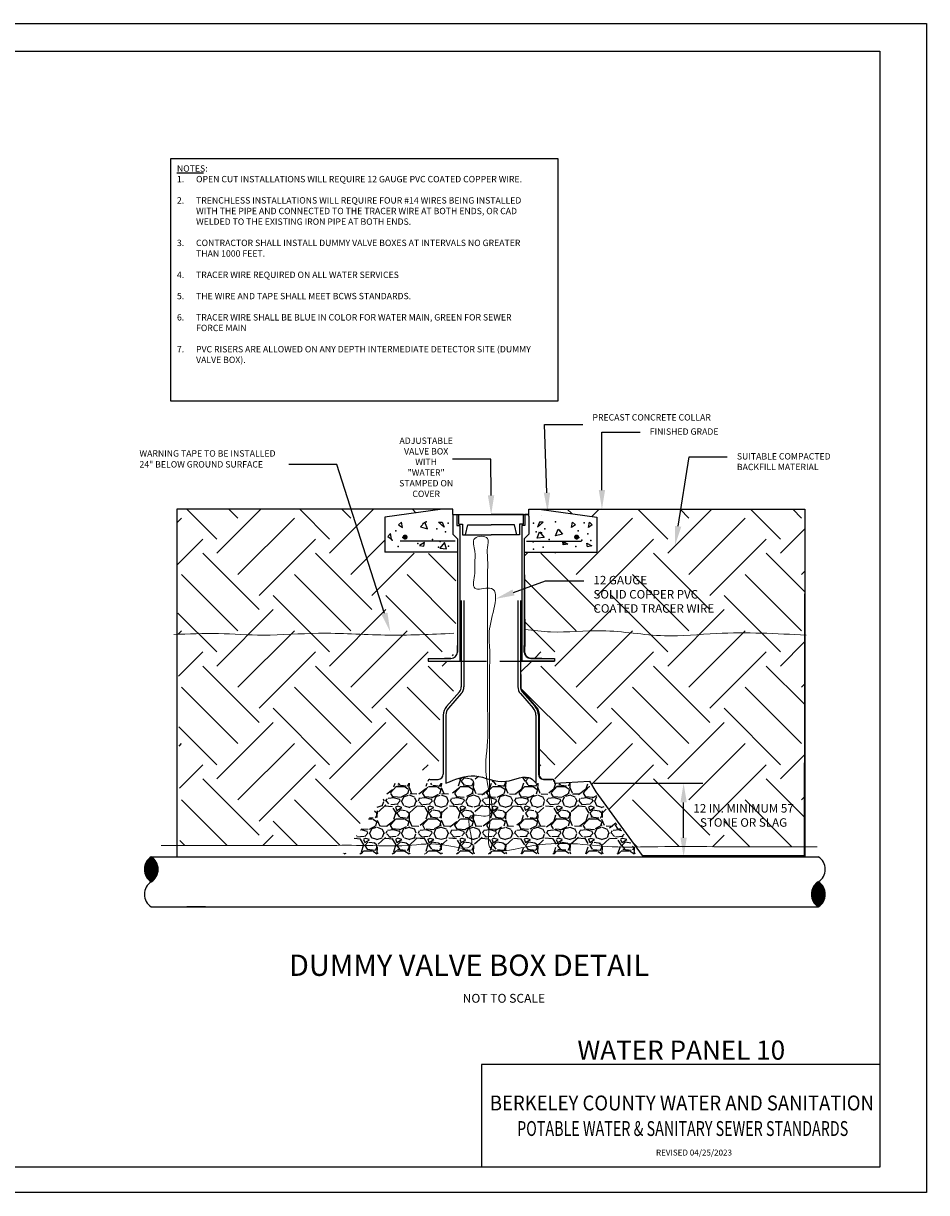
# Model space of a CAD drawing. Units: feet. Extents: x 23.7 to 40.7, y 12.8 to 23.8.
# Drawn here: x 32.2 to 40.7, y 12.8 to 23.8 of the extents above; entities that cross this region are included whole.
import ezdxf
from ezdxf import colors
from ezdxf.entities.mleader import LeaderData, LeaderLine
from ezdxf.enums import TextEntityAlignment as Align
from ezdxf.math import Vec2, Vec3

# ---------------------------------------------------------------- set-up
doc = ezdxf.new("R2010")
doc.units = ezdxf.units.FT
doc.header["$MEASUREMENT"] = 0
doc.linetypes.add('DASHED2', pattern=[0.375, 0.25, -0.125])
doc.linetypes.add('HIDDEN', pattern=[0.375, 0.25, -0.125])
for name, color, linetype in [('ce-detl-txt2-psta', 2, 'Continuous'), ('HEAVY', 4, 'Continuous'), ('TEXT', 7, 'Continuous'), ('X-out', 7, 'Continuous')]:
    doc.layers.add(name, color=color, linetype=linetype)
doc.styles.add('BOLD', font='bold.shx', dxfattribs={"height": 0.18})
doc.styles.add('CL200', font='complex.shx', dxfattribs={"oblique": 20, "height": 0.2})
doc.styles.add('L60', font='simplex.shx', dxfattribs={"height": 0.06})
doc.styles.add('L80', font='simplex.shx', dxfattribs={"height": 0.08})
doc.styles.add('ROME', font='times.ttf', dxfattribs={"height": 0.175})
doc.styles.add('SIMPLE', font='simplex', dxfattribs={"height": 0.09375})
pattern_1 = [(44.99999999999999, (30.24634256775136, 11.38747921493469), (-0.002782819303045084, 0.002782819303045084), [])]
pattern_2 = [(45, (-98.19322912955795, 22.65476216603103), (1.110223024625157e-16, 1.060660171779821), [0.75, -0.75]), (45, (-98.39210291176667, 22.85363594823975), (1.110223024625157e-16, 1.060660171779821), [0.75, -0.75]), (45, (-98.59097669397539, 23.05250973044846), (1.110223024625157e-16, 1.060660171779821), [0.75, -0.75]), (135, (-98.59097669397539, 23.18509225192094), (-1.060660171779821, 2.220446049250313e-16), [0.75, -0.75]), (135, (-98.39210291176667, 23.38396603412965), (-1.060660171779821, 2.220446049250313e-16), [0.75, -0.75]), (135, (-98.19322912955795, 23.58283981633837), (-1.060660171779821, 2.220446049250313e-16), [0.75, -0.75])]

msp = doc.modelspace()

# ---------------------------------------------------------------- hatches: boundary and pattern name
h = msp.add_hatch()
h.set_pattern_fill('ANSI31', color=256, scale=0.03148400640000002, style=0)
h.set_pattern_definition(pattern_1)
edge = h.paths.add_edge_path()
edge.add_arc((33.44986663881519, 15.83732744796189), 0.1393912705084857, 122.4470722222249, 237.552927777773)
edge.add_arc((33.3002941497179, 15.83732744796189), 0.1393912705084857, 302.447072222223, 417.5529277777731)
h = msp.add_hatch()
h.set_pattern_fill('ANSI31', color=256, scale=0.03148400640000002, style=0)
h.set_pattern_definition(pattern_1)
edge = h.paths.add_edge_path()
edge.add_arc((39.5776445363864, 15.60206636868212), 0.1393912705084857, 302.447072222223, 417.5529277777731)
edge.add_arc((39.72721702548378, 15.60206636868212), 0.1393912705084857, 122.4470722222249, 237.552927777773)
at = {"layer": 'ce-detl-txt2-psta'}
h = msp.add_hatch(dxfattribs=at)
h.set_pattern_fill('EARTH', scale=3, angle=45, style=0)
h.set_pattern_definition(pattern_2)
edge = h.paths.add_edge_path()
edge.add_line((33.61801275345491, 19.22375934068621), (33.64457233416726, 16.06219861200169))
edge.add_spline(control_points=[(33.64457233417301, 16.06219861200169), (33.71898544771867, 16.06219994064596), (33.90327441831718, 16.06219740894217), (34.22062433413666, 16.06213669610295), (34.59329607526234, 16.06245131645014), (34.92930123811232, 16.06143246482956), (35.12964048074937, 16.06307676950393), (35.20146343801375, 16.06312575878994)], knot_values=[0.14526090550978, 0.14526090550978, 0.14526090550978, 0.14526090550978, 0.3297595225094483, 0.6021694316955291, 0.9319283509249772, 1.254519096359104, 1.432714005153906, 1.432714005153906, 1.432714005153906, 1.432714005153906], degree=3, periodic=0)
edge.add_line((35.20146343801375, 16.06312575878994), (35.68210776312026, 16.77410443180057))
edge.add_line((35.68210776312026, 16.77410443180057), (36.07916016107197, 16.76648438592733))
edge.add_line((36.07916016107197, 16.76648438592733), (36.09236475525074, 17.37870004868093))
edge.add_line((36.09236475525074, 17.37870004868093), (36.26674768581299, 17.56585329148599))
edge.add_line((36.26674768581299, 17.56585329148599), (36.25383025294764, 17.7917280904745))
edge.add_line((36.25383025294764, 17.7917280904745), (35.90063993578758, 17.78439923245848))
edge.add_line((35.90063993578758, 17.78439923245848), (35.98774332217843, 17.83795964621115))
edge.add_line((35.98774332217843, 17.83795964621115), (36.2177860785871, 17.84688625578125))
edge.add_line((36.2177860785871, 17.84688625578125), (36.24236551849151, 17.93052637518165))
edge.add_line((36.24236551849151, 17.93052637518165), (36.24236551849151, 18.18270526998577))
edge.add_line((36.24236551849151, 18.18270526998577), (36.24018104135703, 18.80411301488139))
edge.add_line((36.24018104135703, 18.80411301488139), (35.56889501856665, 18.81646656518118))
edge.add_line((35.56889501856665, 18.81646656518118), (35.57018302151673, 19.15110002883026))
edge.add_line((35.57018302151673, 19.15110002883026), (35.58461106767828, 19.15536309469273))
edge.add_line((35.58461106767828, 19.15536309469272), (36.1100131104275, 19.22463971124669))
edge.add_line((36.1100131104275, 19.22463971124669), (36.09859724165707, 19.22475353922719))
edge.add_line((36.09859724165707, 19.22475353922719), (33.61801275345491, 19.22375934068621))
h = msp.add_hatch(dxfattribs=at)
h.set_pattern_fill('EARTH', scale=3, angle=45, style=0)
h.set_pattern_definition(pattern_2)
edge = h.paths.add_edge_path()
edge.add_spline(control_points=[(37.93638626953975, 16.04722440803594), (38.00492516154645, 16.04786368687459), (38.25315162712062, 16.05322429721257), (38.6419720276543, 16.04935808196645), (39.10197045642104, 16.05041308733982), (39.38590377989721, 16.05036922948632), (39.52000359129005, 16.05031262010467)], knot_values=[10.49813708408649, 10.49813708408649, 10.49813708408649, 10.49813708408649, 10.70183592358822, 11.22673464977478, 11.67619693144061, 12.07866619376416, 12.07866619376416, 12.07866619376416, 12.07866619376416], degree=3, periodic=0)
edge.add_line((39.52000359129002, 16.05031262010467), (39.52412524502108, 19.22471383179212))
edge.add_line((39.52412524502108, 19.22471383179212), (37.02490725217203, 19.22516551550505))
edge.add_line((37.02490725217203, 19.22516551550505), (37.56868519897807, 19.15129402801305))
edge.add_line((37.56868519897807, 19.15129402801305), (37.56812837147322, 18.82029814358251))
edge.add_line((37.56812837147322, 18.82029814358251), (36.88575949051133, 18.81933949265008))
edge.add_line((36.88575949051133, 18.81933949265008), (36.89156364806774, 17.9824935753722))
edge.add_line((36.89156364806774, 17.9824935753722), (36.88844227698405, 17.88097565603911))
edge.add_line((36.88844227698405, 17.88097565603911), (36.90281904433951, 17.84279147381024))
edge.add_line((36.90281904433951, 17.84279147381024), (36.93157378561042, 17.82615670567768))
edge.add_line((36.93157378561042, 17.82615670567768), (37.16891864399017, 17.82153702923168))
edge.add_line((37.16891864399017, 17.82153702923168), (37.1690010941698, 17.79401763986319))
edge.add_line((37.1690010941698, 17.79401763986319), (37.16481694279216, 17.79619196250864))
edge.add_line((37.16481694279216, 17.79619196250864), (36.84990957233344, 17.79553206275435))
edge.add_line((36.84990957233344, 17.79553206275435), (36.85259778832679, 17.54698620917012))
edge.add_line((36.85259778832679, 17.54698620917012), (36.8560648388908, 17.52760898085545))
edge.add_line((36.8560648388908, 17.52760898085545), (37.01425392252588, 17.34396284998231))
edge.add_line((37.01425392252588, 17.34396284998231), (37.02546527935235, 17.29728581464079))
edge.add_line((37.02546527935235, 17.29728581464078), (37.02540736446565, 16.71616939320118))
edge.add_line((37.02540736446565, 16.71616939320118), (37.04930027165005, 16.68944439856788))
edge.add_line((37.04930027165005, 16.68944439856788), (37.15354887763897, 16.68473244960607))
edge.add_line((37.15354887763897, 16.68473244960607), (37.16852590866438, 16.66584683715398))
edge.add_line((37.16852590866438, 16.66584683715398), (37.16959612750907, 16.649098997373))
edge.add_line((37.16959612750907, 16.649098997373), (37.49995048416795, 16.66571977336177))
edge.add_line((37.49995048416795, 16.66571977336177), (37.55923602323693, 16.5656233802036))
edge.add_line((37.55923602323693, 16.5656233802036), (37.93638626953975, 16.04722440803594))
h.paths.add_polyline_path([(38.4756699386642, 16.53793075961964), (39.42233660533086, 16.53793075961964), (39.42233660533086, 16.15126409295297), (38.4756699386642, 16.15126409295297)], flags=24)
h = msp.add_hatch(dxfattribs=at)
h.set_pattern_fill('GRAVEL', scale=0.3025, style=0)
h.set_pattern_definition([(228.0128, (-125.2154054202255, 24.0400372847487), (-2.419999465227844, -2.722500405836192), [0.04069714, -4.029024120000001]), (184.9697, (-125.2426304202255, 24.0097872847487), (3.630000318084085, 0.3024973703696333), [0.06983757000000002, -6.913917312500002]), (132.5104, (-125.3122054202255, 24.0037372847487), (3.024997192299911, -3.327502623846038), [0.04924337000000001, -4.875099680000001]), (267.2737, (-125.4301804202255, 23.9281122847487), (0.3024987953624751, 6.050000089229475), [0.063596995, -6.296101295000001]), (292.8337, (-125.4332054202255, 23.8645872847487), (-1.512502996394735, 3.629998914562778), [0.06236188750000001, -6.173835332500002]), (357.2737, (-125.4090054202255, 23.8071122847487), (-6.050000089229475, 0.3024987953624755), [0.063596995, -6.296101295000001]), (37.6942, (-125.3454804202255, 23.8040872847487), (-3.932502222049438, -3.02499709756106), [0.0841037725, -8.326266822500001]), (72.2553, (-125.2789304202255, 23.8555122847487), (2.117503255718387, 6.654998859949855), [0.07940262000000001, -7.860862102500001]), (121.4296, (-125.2547304202255, 23.93113728474869), (-2.420002490838351, 3.932498498539002), [0.06381237500000002, -6.317432082500002]), (175.2364, (-125.2880054202255, 23.9855872847487), (3.327500286261674, -0.3024974386300314), [0.07285167999999988, -3.569730807499995]), (222.3974, (-125.3606054202255, 23.9916372847487), (-3.630002223699654, -3.327497604809271), [0.09421302000000002, -9.327095937500001]), (138.8141, (-125.1307054202255, 23.9250872847487), (-2.117500891408729, 1.814999187286184), [0.0321560525, -3.183462810000001]), (171.4692, (-125.1549054202255, 23.9462622847487), (3.932499481156577, -0.6050023927870367), [0.06117669249999992, -6.05650707749999]), (225, (-125.2154054202255, 23.9553372847487), (-3.358424649491099e-17, -0.3025000936083082), [0.04277985250000001, -0.38501958]), (203.1986, (-125.2365804202255, 23.9916372847487), (1.51249991852679, 0.6050004008926184), [0.023037795, -2.2807335375]), (291.8014, (-125.2577554202255, 23.9825622847487), (-0.3024999729264463, 0.9075000825857581), [0.03258015750000001, -1.596432255]), (30.9638, (-125.2456554202255, 23.95231228474869), (0.9074994017421195, 0.6050007512710718), [0.05291602249999992, -1.710946957499998]), (161.5651, (-125.2002804202255, 23.97953728474869), (0.6050001314643711, -0.3024995169748692), [0.03826352750000001, -0.9183255675]), (16.38950000000001, (-125.4332054202255, 23.9825622847487), (3.025000665019618, 0.9074977947199362), [0.053603, -5.306710612500001]), (70.3462, (-125.3817804202255, 23.9976872847487), (-1.209998562329953, -3.327500646020883), [0.04496995250000001, -4.452015920000001]), (293.1986, (-125.2002804202255, 24.0400372847487), (-0.6050004008926184, 1.51249991852679), [0.04607528750000001, -2.257696045000001]), (343.6105, (-125.1821304202255, 23.9976872847487), (-3.025000665019618, 0.9074977947199371), [0.05360299999999992, -5.306710612499989]), (339.444, (-125.4332054202255, 23.7950122847487), (-1.512500557974083, 0.6049987889175293), [0.05169120000000001, -2.53287001]), (294.7751, (-125.3848054202255, 23.7768622847487), (-1.512497637246664, 3.327501035106334), [0.04331134499999992, -4.287829507499991]), (66.80140000000002, (-125.1972554202255, 23.7375372847487), (0.6050004008926186, 1.51249991852679), [0.04607528750000001, -2.257696045000001]), (17.35400000000001, (-125.1791054202255, 23.7798872847487), (-3.932500610776792, -1.209998336933384), [0.0507083775, -5.020115759999999]), (69.444, (-125.3454804202255, 23.7375372847487), (-0.60499878891753, -1.512500557974083), [0.02584560000000001, -2.55871561]), (101.3098999999999, (-125.2154054202255, 23.7375372847487), (-0.3024992837288857, 1.210000227549863), [0.01542447499999999, -1.527028772499998]), (165.9638, (-125.2184304202255, 23.7526622847487), (0.9075001651618964, -0.3024994123517769), [0.06236188750000001, -1.184877375]), (186.009, (-125.2789304202255, 23.7677872847487), (3.024999924649078, 0.3024997935382571), [0.05779262500000001, -5.721461707500001]), (303.6901, (-125.2456554202255, 23.9250872847487), (-0.3025004036884253, 0.6049998662257762), [0.04362715500000001, -1.0470520225]), (353.1572, (-125.2214554202255, 23.88878728474869), (5.142499808057262, -0.6050024193722404), [0.07616768500000001, -7.540587807500001]), (60.94540000000001, (-125.1458304202255, 23.8797122847487), (-1.210000008227782, -2.117500116332331), [0.03114419, -3.083283885000001]), (90, (-125.1307054202255, 23.9069372847487), (-0.3025, 0.3025), [0.01815, -0.28435]), (120.2564, (-125.2849804202255, 23.7768622847487), (1.209998453257815, -2.117500742896057), [0.04202451, -4.160439800000002]), (48.01279999999999, (-125.3061554202255, 23.81316228474869), (2.419999465227844, 2.722500405836193), [0.08139428, -3.98832698]), (0, (-125.2517054202255, 23.8736622847487), (0.3025, 0.3025), [0.07865000000000001, -0.22385]), (325.3048, (-125.1730554202255, 23.8736622847487), (-3.024998263343727, 2.117502604402324), [0.047829485, -4.735115385]), (254.0546, (-125.1337304202255, 23.8464372847487), (-0.3024999665121553, -1.210000038312276), [0.04404460500000001, -2.15818867]), (207.646, (-125.1458304202255, 23.8040872847487), (-5.747498731671827, -3.025002333233677), [0.07171216250000002, -7.099515885000001]), (175.4261, (-125.2093554202255, 23.77081228474869), (-3.932500168889421, 0.3024984273512279), [0.07586669749999983, -7.510794884999989])])
edge = h.paths.add_edge_path()
edge.add_line((37.69072268264026, 16.35484319532264), (37.27374507677618, 16.35484319532264))
edge.add_arc((37.27374507677737, 16.71001004566664), 0.3551668503439978, 187.5461887211214, 269.9999999998058, ccw=False)
edge.add_line((36.9216542142351, 16.6633676175832), (36.92165421423482, 16.70242838452595))
edge.add_spline(control_points=[(36.92165421423482, 16.70242838452595), (36.86192969914393, 16.71578207191211), (36.67238551662524, 16.61386048529683), (36.42675532543873, 16.7618670177596), (36.23890711068992, 16.68476649198099), (36.14719008340526, 16.6471221042717)], knot_values=[0, 0, 0, 0, 0.1695820873598392, 0.4138798703342425, 0.6469599665831849, 0.6469599665831849, 0.6469599665831849, 0.6469599665831849], degree=3, periodic=0)
edge.add_line((36.14719008340529, 16.6471221042717), (35.66319008340525, 16.6471221042717))
edge.add_line((35.66319008340525, 16.6471221042717), (35.17919008340525, 15.9816221042717))
edge.add_line((35.17919008340525, 15.9816221042717), (37.96215620340459, 15.9816221042717))
edge.add_line((37.96215620340459, 15.9816221042717), (37.69072268264026, 16.35484319532264))
edge = h.paths.add_edge_path(flags=17)
edge.add_line((37.47815620340452, 16.6471221042717), (36.99415620340451, 16.6471221042717))
edge.add_spline(control_points=[(36.99415620340457, 16.6471221042717), (36.9799351482111, 16.66392273729114), (36.9580837366064, 16.68973780813727), (36.93143968779168, 16.70024046965373), (36.92165421423482, 16.70242838452595)], knot_values=[0.6469599665831849, 0.6469599665831849, 0.6469599665831849, 0.6469599665831849, 0.6987440376190431, 0.7265289602601008, 0.7265289602601008, 0.7265289602601008, 0.7265289602601008], degree=3, periodic=0)
edge.add_line((36.92165421423482, 16.70242838452595), (36.9216542142351, 16.6633676175832))
edge.add_arc((37.27374507677737, 16.71001004566664), 0.3551668503439978, 187.5461887211214, 269.9999999998058)
edge.add_line((37.27374507677618, 16.35484319532264), (37.69072268264026, 16.35484319532264))
edge.add_line((37.69072268264026, 16.35484319532264), (37.47815620340455, 16.6471221042717))

# ---------------------------------------------------------------- linework, layer by layer
at = {"color": 7}
for p, q in [((23.67156252541744, 23.79577768873332), (40.67156252541744, 23.79577768873332)), ((40.67156252541744, 23.79577768873332), (40.67156252541744, 12.79577768873332)), ((24.23176022141615, 23.53529457226877), (40.23176022141615, 23.53529457226877)), ((40.23176022141615, 23.53529457226877), (40.23176022141615, 13.03529457226877)), ((36.21375266740458, 19.17509803664158), (36.21375266740458, 19.22516557340165)), ((36.21678516940179, 19.17509803664158), (36.24929640803072, 19.17509803664158)), ((36.24929640803072, 19.17509803664158), (36.24929640803401, 19.07151062678648)), ((36.26969326781631, 19.17484988594874), (36.5734249851445, 19.17484988594874)), ((36.26969326781631, 19.08397718925943), (36.26969326781631, 19.17484988594874)), ((36.8771567024661, 19.17484988594874), (36.5734249851445, 19.17484988594874)), ((36.8771567024628, 19.08397718925943), (36.8771567024661, 19.17484988594874)), ((36.89204987877253, 19.17509803664489), (36.89204987877253, 19.07151062678648)), ((36.92759361940526, 19.17509803664158), (36.89204987877253, 19.17509803664489)), ((36.92759361940526, 19.15913048441659), (36.92759361940193, 19.22516557340165)), ((36.24929640803401, 19.07151062678648), (36.28028475940613, 19.07151062678648)), ((36.26969326781631, 19.08397718925943), (36.30506736281217, 19.08397718925943)), ((36.30506736281217, 19.08397718925943), (36.30506736280887, 18.98388082417085)), ((36.33093796942535, 18.98388082417085), (36.35355306242226, 19.0780234055588)), ((36.35355306242226, 19.0780234055588), (36.57342498514123, 19.0780234055588)), ((36.79329690786344, 19.0780234055588), (36.57342498514123, 19.0780234055588)), ((36.81591200086038, 18.98388082417085), (36.79329690786344, 19.0780234055588)), ((36.84178260747026, 19.08397718925283), (36.84178260747026, 18.98388082417416)), ((36.8771567024628, 19.08397718925943), (36.84178260747026, 19.08397718925283)), ((36.89204987877253, 19.07151062678648), (36.86106152740368, 19.07151062678648)), ((36.89204987877253, 19.07151062678648), (36.86106152740368, 19.07151062678648)), ((36.21375266740458, 18.98979824441822), (36.25608572740089, 18.94746518441533)), ((36.30506736280887, 18.98388082417085), (36.5734249851379, 18.98388082417085)), ((36.84178260747026, 18.98388082417416), (36.5734249851379, 18.98388082417085)), ((36.92759361940193, 18.98979824441822), (36.88526055940233, 18.94746518442194)), ((35.9795449337451, 17.82081394418544), (35.97954493374178, 17.79661491218348)), ((35.9795449337451, 17.82081394418544), (36.19558572740081, 17.82081394418544)), ((36.94576055940234, 17.82081394418544), (37.16852370105619, 17.82081394418544)), ((37.16852370105619, 17.82081394418544), (37.16852370105948, 17.79486129996773)), ((35.97954493374178, 17.79661491218348), (36.27942010956923, 17.79661491219007)), ((36.84935830924434, 17.79661491218348), (37.16852370106281, 17.79661491218348)), ((36.2744220619542, 17.50685143843513), (36.15292807381161, 17.36800116627168)), ((36.29263368947187, 17.4909162643518), (36.17113970133255, 17.35206599219166)), ((36.84871259733464, 17.4909162643518), (36.97020658547396, 17.35206599219166)), ((36.86692422485231, 17.50685143843513), (36.98841821298831, 17.36800116627168)), ((35.99715608500364, 16.68342065227464), (36.0745929874027, 16.68342065227464)), ((37.06675329940384, 16.68342065227464), (37.14419020180284, 16.68342065227464)), ((36.48176022141615, 14.0025518690335), (36.48176022141615, 13.03529457226877)), ((40.23176022141615, 14.0025518690335), (36.48176022141615, 14.0025518690335)), ((40.23176022141615, 13.03529457226877), (24.23176022141615, 13.03529457226877)), ((40.67156252541744, 12.79577768873332), (23.67156252541744, 12.79577768873332))]:
    msp.add_line(p, q, dxfattribs=at)
at = {"color": 7, "linetype": 'Continuous'}
for p, q in [((36.21375266740458, 19.17509803664158), (36.21375266740458, 18.98979824441822)), ((36.21375266740458, 19.17509803664158), (36.21375266740458, 18.98979824441822)), ((36.92759361940526, 19.15913048441659), (36.92759361940193, 18.98979824441822)), ((36.92759361940526, 19.15913048441659), (36.92759361940193, 18.98979824441822)), ((36.28028475940613, 19.07151062678648), (36.28028475940613, 18.77960508827366)), ((36.86106152740368, 19.07151062678648), (36.861061527407, 18.77960508826706)), ((36.25608572740089, 18.94746518441533), (36.25608572740416, 18.77960508826706)), ((36.88526055940233, 18.94746518442194), (36.88526055940233, 18.77960508826706)), ((36.25608572740416, 18.77960508826706), (36.25608572740111, 17.88131394418523)), ((36.28028475940613, 18.77960508827366), (36.28028475940283, 17.79661491218348)), ((36.861061527407, 18.77960508826706), (36.86106152740368, 17.79661491218348)), ((36.88526055940233, 18.77960508826706), (36.88526055940233, 17.88131394418544)), ((36.2923842754038, 18.36653888254442), (36.29238427540051, 17.55465696066856)), ((36.31658330740248, 18.36653888254442), (36.31658330740248, 17.55465696066856)), ((36.82476297940403, 18.36653888254442), (36.82476297940403, 17.55465696066526)), ((36.848962011406, 18.36653888254442), (36.8489620114027, 17.55465696066526)), ((36.12299105140659, 17.28832529588481), (36.12299105139999, 16.73181871627197)), ((36.14719008340194, 17.28832529588151), (36.14719008340526, 16.6471221042717)), ((36.99415620340457, 17.28832529587821), (36.99415620340457, 16.6471221042717)), ((37.01835523540322, 17.28832529588481), (37.01835523540322, 16.73181871627197))]:
    msp.add_line(p, q, dxfattribs=at)
at = {"linetype": 'Continuous'}
for p, q in [((36.21375266740458, 19.17484988594874), (36.92759361940443, 19.17484988594874)), ((37.04565519000491, 19.16863633062163), (37.04565519000491, 19.16863633062163)), ((33.37512896437343, 15.95492709425999), (39.65244936197078, 15.95492709425999)), ((33.375140806795, 15.48439744138389), (39.65244936197078, 15.48439744138389))]:
    msp.add_line(p, q, dxfattribs=at)
at = {"color": 7, "linetype": 'HIDDEN'}
msp.add_line((36.27942010956923, 17.79661491219007), (36.84935830924434, 17.79661491218348), dxfattribs=at)
msp.add_lwpolyline([(33.55991295358585, 22.52523165397571), (37.20138865464125, 22.52523165397571), (37.20138865464125, 20.24162772673098), (33.55991295358585, 20.24162772673098)], close=True)
at = {"color": 7}
for points in [[(35.7286754200135, 19.10366320435944), (35.70259917823088, 19.07758761360278), (35.73787879946616, 19.0522789519903)], [(35.94909188151087, 19.10471959095091), (35.90921057055255, 19.05870384256787), (35.97516812329346, 19.04183140148847)], [(36.0786233029506, 19.1021293460777), (36.11390292417929, 19.10366320435284), (36.13077578651252, 19.05611359769136)], [(37.06272298385593, 19.1021293460777), (37.02744336262396, 19.10366320435944), (37.01057050029399, 19.05611359769136)], [(37.20508796815869, 19.03694036919925), (37.24496927912034, 18.9909246208129), (37.17901172637607, 18.97405217974011)], [(37.34007086679145, 19.10366320435944), (37.36614710857407, 19.07758761360278), (37.33086748733876, 19.0522789519903)], [(37.4983039705524, 19.10366320435284), (37.52438021233829, 19.07758761360278), (37.48910059109971, 19.05227895199359)], [(35.62594333093122, 18.99570397785974), (35.59986708914863, 18.96962838710969), (35.63514671038388, 18.9443197254972)], [(37.02821708771984, 19.01167129155383), (37.07116619183236, 18.95798625177197), (37.00674253566686, 18.95338467693333)], [(37.24733639855978, 18.92351817685135), (37.29488719239868, 18.8974425861046), (37.25193808828945, 18.8890063655616)], [(35.94534462563178, 18.91069508559394), (35.89779383179294, 18.88461949484387), (35.94074293590543, 18.87618327430747)], [(36.13329650412118, 18.91112873375307), (36.09034740001195, 18.8574436939745), (36.15477105617742, 18.85284211912926)], [(37.47479530041747, 18.90573349677518), (37.52234609425304, 18.87965790602512), (37.47939699014711, 18.87122168548542)]]:
    msp.add_lwpolyline(points, close=True, dxfattribs=at)
for points in [[(33.88591648318567, 15.48439744138389), (33.71104872582575, 15.48439744138389)], [(36.87162160259413, 15.48439744138389), (37.05296591272869, 15.48439744138389)], [(39.19318553930063, 15.48439744138389), (39.37452984943511, 15.48439744138389)]]:
    msp.add_lwpolyline(points)
for centre, radius, start, end in [((36.21978717940453, 17.55465696066526), 0.07259709600000001, 318.8140748343691, 0), ((36.21978717940453, 17.55465696066526), 0.096796128, 318.8140748343691, 0), ((36.92155910740198, 17.55465696067186), 0.096796128, 180, 221.1859251657099), ((36.92155910740198, 17.55465696067186), 0.07259709600000001, 180, 221.1859251657099), ((36.24398621140318, 17.28832529587821), 0.12099516, 138.8140748343692, 180), ((36.24398621140318, 17.28832529587821), 0.096796128, 138.8140748343692, 180), ((36.89736007540665, 17.28832529588481), 0.096796128, 0, 41.18592516570995), ((36.89736007540665, 17.28832529588481), 0.12099516, 0, 41.18592516570995), ((36.0745929874027, 16.73181871627197), 0.048398064, 270, 0), ((37.06675329940055, 16.73181871627197), 0.048398064, 180, 270), ((35.99715608500037, 16.66406142667572), 0.0193592256, 90, 180), ((37.14419020180284, 16.66406142667572), 0.0193592256, 0, 90)]:
    msp.add_arc(centre, radius, start, end, dxfattribs=at)
at = {"linetype": 'Continuous'}
for centre, start, end in [((33.44986663881519, 15.83732744796189), 122.4470722222249, 237.552927777773), ((33.3002941497179, 15.83732744796189), 302.447072222223, 57.55292777777309), ((39.5776631203658, 15.8373392621741), 302.4380203265176, 57.54387588209965), ((33.44986663881519, 15.60206636813546), 122.4470722222249, 237.5823486536738), ((39.72721702548378, 15.60206636868212), 122.4470722222249, 237.552927777773), ((39.5776445363864, 15.60206636868212), 302.447072222223, 57.55292777777309)]:
    msp.add_arc(centre, 0.1393912705084857, start, end, dxfattribs=at)
at = {"color": 7}
for p in [(35.93499941512465, 19.09168179557258), (35.96204716321992, 19.10596399177546), (36.0617504406207, 19.03924115661857), (36.1691232008987, 19.09522698381975), (36.97222308590781, 19.09522698381975), (37.07959584618584, 19.03924115661857), (37.17929912358332, 19.10596399177546), (37.44986535018089, 19.09723362684278), (35.64277721179505, 18.93493879361171), (35.67652293644829, 19.0216017864016), (35.7424804891958, 18.95871359694246), (36.02215652686957, 18.93877343931278), (36.14304695911278, 19.0131655658685), (36.99829932769043, 19.0131655658685), (37.04891791467691, 19.00212629353834), (37.11918975993368, 18.93877343931278), (37.21918043454821, 19.02390257382091), (37.39222335035333, 19.0216017864016), (37.39886579761401, 18.95871359694906), (37.4259690750165, 18.93493879361171), (37.48349012169047, 18.99248807960092), (37.51118138877274, 18.92924675219046), (35.69799748850784, 18.87588524985365), (35.88410583508261, 18.9019608406037), (36.0786233029506, 18.86744902931395), (36.09242837212634, 18.91990247519182), (36.17372489062174, 18.87618751422479), (36.9676213961815, 18.91729942339806), (36.97222308590781, 18.84827580082184), (37.06272298385593, 18.86744902931395), (37.25724045172061, 18.9019608406037), (37.37074879830038, 18.87588524985365)]:
    msp.add_point(p, dxfattribs=at)
at = {"layer": 'ce-detl-txt2-psta', "color": 7, "linetype": 'ByBlock', "lineweight": -2}
msp.add_line((36.57112540592459, 19.69542429726486), (36.21112540592458, 19.69542429726486), dxfattribs=at)
at = {"layer": 'ce-detl-txt2-psta', "color": 7}
for p, q in [((36.11695266740458, 19.22516557340165), (33.61695266740458, 19.22516557340165)), ((33.61695266740458, 19.22516557340165), (33.61695266740458, 15.95492709425999)), ((36.11695266740458, 19.22516557340165), (35.57332578352171, 19.15068751069565)), ((36.21375266740458, 19.22516557340165), (36.11695266740458, 19.22516557340165)), ((36.92759361940193, 19.22516557340165), (37.02439361940196, 19.22516557340165)), ((37.02439361940196, 19.22516557340165), (37.56802050328812, 19.15068751069565)), ((37.02439361940196, 19.22516557340165), (39.52439361940196, 19.22516557340165)), ((37.02601909045688, 19.22501447380055), (37.02549651872991, 19.22501447380055)), ((39.52439361940196, 19.22516557340165), (39.52439361940196, 15.95492709425999)), ((36.25608572740086, 17.8813139441854), (36.25608572740089, 17.94181394418543)), ((36.88526055940233, 17.88131394418544), (36.88526055940233, 17.94181394418543)), ((36.88526055940233, 17.88131394418544), (36.88526055940233, 17.94181394418543)), ((36.19558572740081, 17.82081394418544), (36.13508572740088, 17.82081394418544)), ((36.13508572740088, 17.82081394418544), (36.19558572740081, 17.82081394418544)), ((36.94576055940234, 17.82081394418544), (37.00626055940236, 17.82081394418544)), ((37.00626055940236, 17.82081394418544), (36.94576055940234, 17.82081394418544)), ((37.54065620340458, 16.6471221042717), (38.56469276675671, 16.6471221042717)), ((38.3846927667567, 16.13492709425999), (38.3846927667567, 16.4671221042717)), ((35.17919008340527, 15.9816221042717), (35.17919008340527, 15.9816221042717)), ((38.03511619629137, 15.95492709425999), (38.56469276675671, 15.95492709425999)), ((39.51999820606011, 16.04616504210882), (39.51999820606011, 15.96642797449287))]:
    msp.add_line(p, q, dxfattribs=at)
at = {"layer": 'ce-detl-txt2-psta', "color": 7, "linetype": 'ByBlock', "lineweight": -2}
msp.add_lwpolyline([(36.57262986304067, 19.35484812977584), (36.57112540592459, 19.69542429726486)], dxfattribs=at)
at = {"layer": 'ce-detl-txt2-psta', "color": 7}
for points in [[(37.02601909045688, 19.22501447380055), (37.56868519897807, 19.15129402801305), (37.56812837147322, 18.82029814358251), (36.8857594905113, 18.81933949265008), (36.89156364806774, 17.98249357537291), (36.88844227698405, 17.88097565603912), (36.90281904433948, 17.84279147381026), (36.93157378561045, 17.82615670567768), (37.1689186439902, 17.82153702923168), (37.16900069007966, 17.79415251301018), (37.16736761092943, 17.79486649050936), (37.16481694279219, 17.79619196250864), (36.84990957233344, 17.79553206275435), (36.85259778832676, 17.54698620917029), (36.8560648388908, 17.52760898085544), (37.01425392252588, 17.34396284998233), (37.02546527935237, 17.29728581464079), (37.02540736446565, 16.71616939320118), (37.04930027165005, 16.68944439856788), (37.15354887763897, 16.68473244960607), (37.16852590866438, 16.66584683715403), (37.16959612750907, 16.649098997373), (37.49995048416793, 16.66571977336177), (37.55923602323696, 16.56562338020357), (37.99516801187951, 15.96642797449287), (39.52439361940196, 15.96642797449287)], [(37.02549651872991, 19.22501447380055), (37.02453940159327, 19.22514560092511), (37.02458690357003, 19.22516557340165), (39.52412524502108, 19.22471383179212), (39.51999820606011, 16.04616504210882)]]:
    msp.add_lwpolyline(points, dxfattribs=at)
for centre, start, end in [((36.19558572740081, 17.88131394418544), 270, 359.9999999999674), ((36.94576055940234, 17.88131394418544), 180, 270)]:
    msp.add_arc(centre, 0.06050000000000001, start, end, dxfattribs=at)
at = {"layer": 'ce-detl-txt2-psta', "color": 7, "lineweight": 18}
for points in [[(33.46881269136819, 16.06219255913924), (33.86782171360463, 16.06219255913924), (34.1974377037198, 16.06219255913924), (34.59644599598744, 16.06219255913924), (34.98678079796272, 16.06219255913924), (35.35109366912297, 16.06219255913924), (35.78479884243558, 16.06219255913924), (36.15778520388832, 16.06219255913924), (36.38331201080589, 16.06219255913924), (36.38331201080589, 16.33954653881526), (36.5394457856022, 16.33954653881526), (36.5394457856022, 16.64290255418175), (36.5394457856022, 17.0415987569721), (36.5394457856022, 17.37962384820522), (36.5394457856022, 17.70898144168129), (36.5394457856022, 17.9622488193915), (36.5394457856022, 18.14426215406284), (36.5394457856022, 18.37827956011512), (36.5394457856022, 18.58629493047693), (36.5394457856022, 18.76830872272917), (36.5394457856022, 18.86364891015296), (36.5394457856022, 18.95032205740052), (36.41977760645958, 18.95032205740052), (36.41977760645958, 18.82897983428634), (36.41977760645958, 18.71630465134831), (36.41977760645958, 18.62096446392452), (36.41977760645958, 18.48228724529603), (36.55856294073331, 18.48228724529603), (36.55856294073331, 18.10092558043903), (36.55856294073331, 17.92757928594391), (36.55856294073331, 17.69356187989164), (36.55856294073331, 17.49421400728693), (36.55856294073331, 17.30353317485848), (36.55856294073331, 17.01751169742527), (36.55856294073331, 16.87016743862061), (36.55856294073331, 16.73149067757301), (36.55856294073331, 16.43680170238275), (36.55856294073331, 16.24612086995422), (36.55856294073331, 16.05025518813888), (36.90984659726402, 16.05025518813888), (37.71377884964375, 16.05025518813888), (38.14311588914825, 16.05025518813888), (38.66801461533481, 16.05025518813888), (39.11747689700064, 16.05025518813888), (39.64073100328915, 16.05025518813888)], [(33.58625066103343, 18.04766595580467), (34.00724060889468, 18.05445101104326), (34.42866069544618, 18.0408930018796), (34.94810776062138, 18.05785563997606), (35.57363499007909, 18.04111763251232), (36.22309675304598, 18.05804926099282)], [(39.53810746721047, 18.0402482287673), (38.69455904330516, 18.05625297226337), (38.20337926910406, 18.0349134403239), (37.61723174951567, 18.08177766785938), (37.13360021555422, 18.07070269696889), (36.89245348617146, 18.09323420829262)]]:
    msp.add_spline(points, degree=3, dxfattribs=at)
at = {"layer": 'ce-detl-txt2-psta', "color": 7}
msp.add_spline([(36.14719008340526, 16.6471221042717), (36.4207670921825, 16.71564072858009), (36.71204365651607, 16.66526701801158), (36.94946311650924, 16.69103843291912), (36.99415620340457, 16.6471221042717)], degree=3, dxfattribs=at)
for points in [[(36.60262957034519, 19.35498065012648), (36.5734249851445, 19.17484988594874), (36.54263015573616, 19.35471560942521)], [(38.3546927667567, 16.4671221042717), (38.4146927667567, 16.4671221042717), (38.3846927667567, 16.6471221042717)], [(38.3546927667567, 16.13492709425999), (38.4146927667567, 16.13492709425999), (38.3846927667567, 15.95492709425999)]]:
    msp.add_solid(points, dxfattribs=at)
at = {"layer": 'HEAVY', "color": 7, "linetype": 'Continuous'}
for p, q in [((35.57332578352171, 19.15068751069565), (35.57332578351838, 18.82046600441326)), ((37.56802050328812, 19.15068751069565), (37.56802050328483, 18.82046600441326))]:
    msp.add_line(p, q, dxfattribs=at)
at = {"layer": 'HEAVY', "color": 7}
for p, q in [((36.25608572740416, 18.82046600441986), (35.57332578351838, 18.82046600441326)), ((36.88526055940565, 18.82046600441986), (37.56802050328483, 18.82046600441326))]:
    msp.add_line(p, q, dxfattribs=at)
at = {"layer": 'TEXT', "color": 7}
for p, q in [((36.23573214395157, 18.9253890410233), (35.71880125117605, 18.9253890410233)), ((36.90561414285168, 18.9253890410233), (37.42254503562717, 18.92538904102661))]:
    msp.add_line(p, q, dxfattribs=at)
at = {"layer": 'TEXT', "color": 7, "const_width": 0.023821875}
for points in [[(35.7516500165641, 18.96297717269443, 1), (35.7754718915632, 18.96297717270104, 1)], [(37.38969627024241, 18.96297717269443, -1), (37.36587439524334, 18.96297717270104, -1)]]:
    msp.add_lwpolyline(points, format="xyb", close=True, dxfattribs=at)

# ---------------------------------------------------------------- texts
at = {"color": 7, "style": 'CL200', "oblique": 20}
msp.add_text('%%UDUMMY VALVE BOX DETAIL', height=0.2, dxfattribs=at).set_placement((34.67092117532519, 14.83499027716173))
at = {"layer": 'ce-detl-txt2-psta', "color": 7}
for s, insert, char_height, width, attachment_point in [('ADJUSTABLE\\PVALVE BOX WITH "WATER" STAMPED ON COVER', (35.96199813494502, 19.89977701497876), 0.06, 0.543059745473578, 2), ('\\A1;12 IN. MINIMUM 57 STONE OR SLAG', (38.94900327199753, 16.34459742628631), 0.08, 0.9967501911992258, 5)]:
    msp.add_mtext(s, dxfattribs=dict(at, insert=insert, char_height=char_height, width=width, attachment_point=attachment_point))
at = {"layer": 'TEXT', "color": 7}
for s, height, style, p in [('WARNING TAPE TO BE INSTALLED', 0.06, 'L60', (33.26393537940294, 19.72009208263871)), ('24" BELOW GROUND SURFACE', 0.06, 'L60', (33.26393537940294, 19.61723493978157)), ('NOT TO SCALE', 0.08336944, 'SIMPLE', (36.30511957700611, 14.58211608867865)), ('REVISED 04/25/2023', 0.05574202403677221, 'L80', (38.12448958149631, 13.1446146440318))]:
    msp.add_text(s, height=height, dxfattribs=dict(at, style=style)).set_placement(p)
at = {"layer": 'TEXT', "color": 7, "style": 'BOLD'}
msp.add_text('WATER PANEL 10', height=0.18, dxfattribs=at).set_placement((38.36262827167143, 14.04648002277233), align=Align.CENTER)
at = {"layer": 'TEXT', "color": 7, "style": 'ROME', "width": 0.7888960887263546}
msp.add_text('BERKELEY COUNTY WATER AND SANITATION', height=0.14, rotation=359.9999999999964, dxfattribs=at).set_placement((36.56144331978339, 13.56901926895002), (40.17596385065963, 13.56901926894979), align=Align.FIT)
at = {"layer": 'TEXT', "color": 7, "style": 'ROME', "width": 0.6145814736823975}
msp.add_text('POTABLE WATER & SANITARY SEWER STANDARDS', height=0.14, dxfattribs=at).set_placement((36.81790420457855, 13.328732225987), (39.93406711982607, 13.32873222598746), align=Align.FIT)
at = {"layer": 'X-out', "linetype": 'DASHED2', "insert": (33.61662757430719, 22.46076785172374), "char_height": 0.06, "width": 3.418794266412078, "attachment_point": 1}
msp.add_mtext('{\\LNOTES:}\\P\\pxi-3,l3,t3;1.^IOPEN CUT INSTALLATIONS WILL REQUIRE 12 GAUGE PVC COATED COPPER WIRE.\\P\\pi0,l0,tz;\\P\\pi-3,l3,t3;2.^ITRENCHLESS INSTALLATIONS WILL REQUIRE FOUR #14 WIRES BEING INSTALLED WITH THE PIPE AND CONNECTED TO THE TRACER WIRE AT BOTH ENDS, OR CAD WELDED TO THE EXISTING IRON PIPE AT BOTH ENDS.\\P\\pi0,l0,tz;\\P\\pi-3,l3,t3;3.^ICONTRACTOR SHALL INSTALL DUMMY VALVE BOXES AT INTERVALS NO GREATER THAN 1000 FEET.\\P\\pi0,l0,tz;\\P\\pi-3,l3,t3;4.^ITRACER WIRE REQUIRED ON ALL WATER SERVICES\\P\\pi0,l0,tz;\\P\\pi-3,l3,t3;5.^ITHE WIRE AND TAPE SHALL MEET BCWS STANDARDS.\\P\\pi0,l0,tz;\\P\\pi-3,l3,t3;6.^ITRACER WIRE SHALL BE BLUE IN COLOR FOR WATER MAIN, GREEN FOR SEWER FORCE MAIN\\P\\pi0,l0,tz;\\P\\pi-3,l3,t3;7.^IPVC RISERS ARE ALLOWED ON ANY DEPTH INTERMEDIATE DETECTOR SITE (DUMMY VALVE BOX).', dxfattribs=at)

# ---------------------------------------------------------------- leaders
at = {"layer": 'ce-detl-txt2-psta', "color": 7}
ml = msp.add_multileader_mtext('Standard', dxfattribs=at)
ml.set_content('{\\H0.33333x;PRECAST CONCRETE COLLAR}', color=7)
ml.set_leader_properties()
ml.build(insert=Vec2(0, 0))
ml.multileader.update_dxf_attribs({"text_right_attachment_type": 6, "dogleg_length": 0.36, "arrow_head_size": 0.18})
ctx = ml.context
ctx.base_point, ctx.char_height, ctx.arrow_head_size, ctx.landing_gap_size, ctx.plane_origin = Vec3(37.43699794283999, 20.02336854020859), 0.18, 0.18, 0.09, Vec3(37.10471843261294, 19.20046819835111)
ctx.right_attachment = 6
notes = []
notes.append((ctx, [(0, (1, 1, 0), (37.07699794283999, 20.02336854020859), (1, 0), 0.36, [(0, [(37.10471843261294, 19.20046819835111)], 0, [])])]))
ctx.mtext.insert, ctx.mtext.flow_direction = Vec3(37.52699794284001, 20.11936848020859), 5
ml = msp.add_multileader_mtext('Standard', dxfattribs=at)
ml.set_content('FINISHED GRADE', color=7)
ml.set_leader_properties()
ml.build(insert=Vec2(0, 0))
ml.multileader.update_dxf_attribs({"text_right_attachment_type": 6, "dogleg_length": 0.36, "arrow_head_size": 0.18})
ctx = ml.context
ctx.base_point, ctx.char_height, ctx.arrow_head_size, ctx.landing_gap_size, ctx.plane_origin = Vec3(37.97635759669377, 19.94959688348153), 0.06, 0.18, 0.09, Vec3(37.61619123525062, 19.22505865274012)
ctx.right_attachment = 6
notes.append((ctx, [(0, (1, 1, 0), (37.61635759669377, 19.94959688348153), (1, 0), 0.36, [(0, [(37.61619123525062, 19.22505865274012)], 0, [])])]))
ctx.mtext.insert, ctx.mtext.flow_direction = Vec3(38.06635759669379, 19.98559688348153), 5
ml = msp.add_multileader_mtext('Standard', dxfattribs=at)
ml.set_content('', color=7)
ml.set_leader_properties()
ml.build(insert=Vec2(0, 0))
ml.multileader.update_dxf_attribs({"text_right_attachment_type": 6, "dogleg_length": 0.36, "arrow_head_size": 0.18})
ctx = ml.context
ctx.base_point, ctx.char_height, ctx.arrow_head_size, ctx.landing_gap_size, ctx.plane_origin = Vec3(34.58080452338717, 19.73556121296639), 0.18, 0.18, 0.09, Vec3(35.62420373541227, 18.0727406338032)
ctx.right_attachment, ctx.text_align_type = 6, 2
notes.append((ctx, [(0, (1, 1, 0), (35.12080452338716, 19.64556121296639), (-1, 0), 0.36, [(0, [(35.62420373541227, 18.0727406338032)], 0, [])])]))
ctx.mtext.insert, ctx.mtext.alignment, ctx.mtext.flow_direction = Vec3(34.67080452338715, 19.82556121296639), 3, 5
ml = msp.add_multileader_mtext('Standard', dxfattribs=at)
ml.set_content('SUITABLE COMPACTED \\PBACKFILL MATERIAL', color=7)
ml.set_leader_properties()
ml.build(insert=Vec2(0, 0))
ml.multileader.update_dxf_attribs({"text_right_attachment_type": 6, "dogleg_length": 0.36, "arrow_head_size": 0.18})
ctx = ml.context
ctx.base_point, ctx.char_height, ctx.arrow_head_size, ctx.landing_gap_size, ctx.plane_origin = Vec3(38.79603302165707, 19.71650024746865), 0.06, 0.18, 0.09, Vec3(38.30465611746661, 18.88663867893749)
ctx.right_attachment = 6
notes.append((ctx, [(0, (1, 1, 0), (38.43603302165707, 19.71650024746865), (1, 0), 0.36, [(0, [(38.30465611746661, 18.88663867893749)], 0, [])])]))
ctx.mtext.insert, ctx.mtext.flow_direction = Vec3(38.88603302165708, 19.75250024746865), 5
ml = msp.add_multileader_mtext('Standard', dxfattribs=at)
ml.set_content('12 GAUGE \\PSOLID COPPER PVC\\PCOATED TRACER WIRE', color=7)
ml.set_leader_properties()
ml.build(insert=Vec2(0, 0))
ml.multileader.update_dxf_attribs({"text_right_attachment_type": 6, "dogleg_length": 0.36, "arrow_head_size": 0.18})
ctx = ml.context
ctx.base_point, ctx.char_height, ctx.arrow_head_size, ctx.landing_gap_size, ctx.plane_origin = Vec3(37.44628676948035, 18.55001757453855), 0.08, 0.18, 0.09, Vec3(36.61471683055152, 18.38152812711996)
ctx.right_attachment = 6
notes.append((ctx, [(0, (1, 1, 0), (37.08628676948035, 18.55001757453855), (1, 0), 0.36, [(0, [(36.61471683055152, 18.38152812711996)], 0, [])])]))
ctx.mtext.insert, ctx.mtext.flow_direction = Vec3(37.53628676948037, 18.59801757453855), 5
for ctx, leaders in notes:
    for number, flags, end, landing, length, lines in leaders:
        leader = LeaderData()
        leader.index, (leader.has_last_leader_line, leader.has_dogleg_vector, leader.attachment_direction) = number, flags
        leader.last_leader_point, leader.dogleg_vector, leader.dogleg_length = Vec3(end), Vec3(landing), length
        for number, points, colour, breaks in lines:
            line = LeaderLine()
            line.index, line.vertices, line.color, line.breaks = number, Vec3.list(points), colors.encode_raw_color(colour), breaks
            leader.lines.append(line)
        ctx.leaders.append(leader)

doc.saveas('drawing.dxf')
